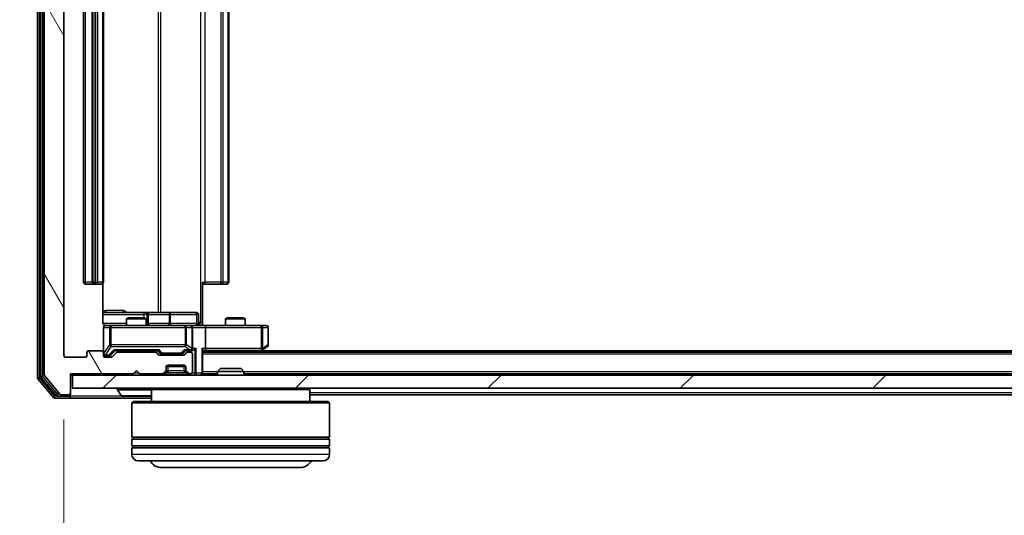
# Model space of a CAD drawing. Units: millimetres. Extents: x 0 to 7935, y 0 to 1826.
# Drawn here: x 1203 to 1352, y 150 to 225 of the extents above; entities that cross this region are included whole.
import ezdxf

# ---------------------------------------------------------------- set-up
doc = ezdxf.new("R2010")
doc.units = ezdxf.units.MM
doc.header["$LTSCALE"] = 0.666667
doc.layers.get('Defpoints').update_dxf_attribs({"lineweight": 25})
for name, color, linetype, lineweight in [('Dimension (ISO)', 7, 'Continuous', 18), ('Dimension (ISO) @ 1', 7, 'Continuous', 18), ('Visible (ISO)', 7, 'Continuous', 35), ('Visible Narrow (ISO)', 7, 'Continuous', 25)]:
    doc.layers.add(name, color=color, linetype=linetype, lineweight=lineweight)
doc.layers.add('Hatch (ISO)', color=1, linetype='Continuous', lineweight=18, true_color=0xff0000)
doc.styles.add('Note Text (TK)', font='MS PGothic.ttf')
doc.dimstyles.new('Default - Method 1b (TK)', dxfattribs={"dimscale": 0.666667, "dimtxt": 2.5, "dimasz": 2.5, "dimexe": 1, "dimexo": 1.5, "dimgap": 1, "dimtad": 1, "dimtoh": 1, "dimrnd": 1e-08, "dimdsep": 46, "dimtxsty": 'Note Text (TK)', "dimcen": 0.09, "dimdle": 5, "dimclrd": 100, "dimclre": 100, "dimclrt": 7, "dimadec": 1, "dimazin": 1, "dimtfac": 1, "dimtmove": 0, "dimatfit": 3, "dimfxl": 0, "dimtolj": 1, "dimlwd": -1, "dimlwe": -1, "dimarcsym": 0})

# ---------------------------------------------------------------- blocks, each defined once
blk = doc.blocks.new('*D28')
at = {"layer": 'Defpoints', "color": 0, "transparency": 16777216}
for p in [(1210.2, 297), (1101.7, 171.5), (1210.2, 171.5)]:
    blk.add_point(p, dxfattribs=at)
at = {"layer": 'Dimension (ISO)', "color": 100, "transparency": 16777216}
for p, q in [((1200.45, 297), (1095.2, 297)), ((1101.7, 280.75), (1101.7, 187.75)), ((1200.45, 171.5), (1095.2, 171.5))]:
    blk.add_line(p, q, dxfattribs=at)
for points in [[(1098.99, 280.75), (1104.41, 280.75), (1101.7, 297)], [(1098.99, 187.75), (1104.41, 187.75), (1101.7, 171.5)]]:
    blk.add_solid(points, dxfattribs=at)
at = {"layer": 'Dimension (ISO)', "color": 7, "transparency": 16777216, "insert": (1087.08, 210.06), "char_height": 16.25, "attachment_point": 4, "rotation": 90, "style": 'Note Text (TK)'}
blk.add_mtext('\\A1;125.5', dxfattribs=at)
blk = doc.blocks.new('*D29')
at = {"layer": 'Defpoints', "color": 0, "transparency": 16777216}
for p in [(1209.2, 174.5), (1561.2, 174.5), (1561.2, 96.5)]:
    blk.add_point(p, dxfattribs=at)
at = {"layer": 'Dimension (ISO)', "color": 100, "transparency": 16777216}
for p, q in [((1209.2, 164.75), (1209.2, 90)), ((1561.2, 164.75), (1561.2, 90)), ((1225.45, 96.5), (1544.95, 96.5))]:
    blk.add_line(p, q, dxfattribs=at)
for points in [[(1225.45, 99.21), (1225.45, 93.79), (1209.2, 96.5)], [(1544.95, 99.21), (1544.95, 93.79), (1561.2, 96.5)]]:
    blk.add_solid(points, dxfattribs=at)
at = {"layer": 'Dimension (ISO)', "color": 7, "transparency": 16777216, "insert": (1368.67, 111.13), "char_height": 16.25, "attachment_point": 4, "style": 'Note Text (TK)'}
blk.add_mtext('\\A1;352', dxfattribs=at)

msp = doc.modelspace()

# ---------------------------------------------------------------- hatches: boundary and pattern name
at = {"layer": 'Hatch (ISO)'}
h = msp.add_hatch(dxfattribs=at)
h.set_pattern_fill('ANSI31', color=256, scale=165.1, angle=75.0001754, style=0)
h.set_pattern_definition([(120.0002, (176.417, -52), (-17.87257, -10.3188), [])])
edge = h.paths.add_edge_path()
edge.add_line((1223.02696, 175.00021), (1217.37549, 175.00021))
edge.add_ellipse((1217.37549, 174.70021), major_axis=(-0.3, 0), ratio=1, start_angle=270, end_angle=315)
edge.add_line((1217.16336, 174.91234), (1216.53909, 174.28807))
edge.add_ellipse((1216.32696, 174.50021), major_axis=(-0.21213, -0.21213), ratio=1, start_angle=45, end_angle=90, ccw=False)
edge.add_line((1216.32696, 174.20021), (1215.50123, 174.20021))
edge.add_ellipse((1215.50123, 174.50021), major_axis=(-0.3, 0), ratio=1, start_angle=0, end_angle=90, ccw=False)
edge.add_line((1215.20123, 174.50021), (1215.20123, 174.90021))
edge.add_ellipse((1214.90123, 174.90021), major_axis=(0, 0.3), ratio=1, start_angle=270, end_angle=360)
edge.add_line((1214.90123, 175.20021), (1213.00123, 175.20021))
edge.add_ellipse((1213.00123, 174.90021), major_axis=(-0.3, 0), ratio=1, start_angle=270, end_angle=360)
edge.add_line((1212.70123, 174.90021), (1212.70123, 174.50021))
edge.add_ellipse((1212.40123, 174.50021), major_axis=(0, -0.3), ratio=1, start_angle=0, end_angle=90, ccw=False)
edge.add_line((1212.40123, 174.20021), (1209.50123, 174.20021))
edge.add_ellipse((1209.50123, 174.50021), major_axis=(-0.3, 0), ratio=1, start_angle=0, end_angle=90, ccw=False)
edge.add_line((1209.20123, 174.50021), (1209.20123, 294.00021))
edge.add_ellipse((1209.50123, 294.00021), major_axis=(0, 0.3), ratio=1, start_angle=0, end_angle=90, ccw=False)
edge.add_line((1209.50123, 294.30021), (1212.40123, 294.30021))
edge.add_ellipse((1212.40123, 294.00021), major_axis=(0.3, 0), ratio=1, start_angle=0, end_angle=90, ccw=False)
edge.add_line((1212.70123, 294.00021), (1212.70123, 293.60021))
edge.add_ellipse((1213.00123, 293.60021), major_axis=(0, -0.3), ratio=1, start_angle=270, end_angle=360)
edge.add_line((1213.00123, 293.30021), (1214.90123, 293.30021))
edge.add_ellipse((1214.90123, 293.60021), major_axis=(0.3, 0), ratio=1, start_angle=270, end_angle=360)
edge.add_line((1215.20123, 293.60021), (1215.20123, 294.00021))
edge.add_ellipse((1215.50123, 294.00021), major_axis=(0, 0.3), ratio=1, start_angle=0, end_angle=90, ccw=False)
edge.add_line((1215.50123, 294.30021), (1216.32696, 294.30021))
edge.add_ellipse((1216.32696, 294.00021), major_axis=(0.3, 0), ratio=1, start_angle=45, end_angle=90, ccw=False)
edge.add_line((1216.53909, 294.21234), (1217.16336, 293.58807))
edge.add_ellipse((1217.37549, 293.80021), major_axis=(0.21213, -0.21213), ratio=1, start_angle=270, end_angle=315)
edge.add_line((1217.37549, 293.50021), (1223.02696, 293.50021))
edge.add_ellipse((1223.02696, 293.80021), major_axis=(0.3, 0), ratio=1, start_angle=270, end_angle=315)
edge.add_line((1223.23909, 293.58807), (1223.56336, 293.91234))
edge.add_ellipse((1223.77549, 293.70021), major_axis=(0.21213, 0.21213), ratio=1, start_angle=45, end_angle=90, ccw=False)
edge.add_line((1223.77549, 294.00021), (1227.27696, 294.00021))
edge.add_ellipse((1227.27696, 293.70021), major_axis=(0.3, 0), ratio=1, start_angle=45, end_angle=90, ccw=False)
edge.add_line((1227.48909, 293.91234), (1227.81336, 293.58807))
edge.add_ellipse((1228.02549, 293.80021), major_axis=(0.21213, -0.21213), ratio=1, start_angle=270, end_angle=315)
edge.add_line((1228.02549, 293.50021), (1228.40123, 293.50021))
edge.add_ellipse((1228.40123, 293.80021), major_axis=(0.3, 0), ratio=1, start_angle=270, end_angle=360)
edge.add_line((1228.70123, 293.80021), (1228.70123, 296.50021))
edge.add_ellipse((1228.40123, 296.50021), major_axis=(0, 0.3), ratio=1, start_angle=270, end_angle=360)
edge.add_line((1228.40123, 296.80021), (1228.32549, 296.80021))
edge.add_ellipse((1228.32549, 296.50021), major_axis=(-0.3, 0), ratio=1, start_angle=270, end_angle=315)
edge.add_line((1228.11336, 296.71234), (1227.78909, 296.38807))
edge.add_ellipse((1228.00123, 296.17594), major_axis=(-0.21213, -0.21213), ratio=1, start_angle=270, end_angle=315)
edge.add_line((1227.70123, 296.17594), (1227.70123, 295.80021))
edge.add_ellipse((1227.40123, 295.80021), major_axis=(0, -0.3), ratio=1, start_angle=0, end_angle=90, ccw=False)
edge.add_line((1227.40123, 295.50021), (1225.00123, 295.50021))
edge.add_ellipse((1225.00123, 295.80021), major_axis=(-0.3, 0), ratio=1, start_angle=0, end_angle=90, ccw=False)
edge.add_line((1224.70123, 295.80021), (1224.70123, 296.17594))
edge.add_ellipse((1224.40123, 296.17594), major_axis=(0, 0.3), ratio=1, start_angle=270, end_angle=315)
edge.add_line((1224.61336, 296.38807), (1224.28909, 296.71234))
edge.add_ellipse((1224.07696, 296.50021), major_axis=(-0.21213, 0.21213), ratio=1, start_angle=270, end_angle=315)
edge.add_line((1224.07696, 296.80021), (1220.70123, 296.80021))
edge.add_line((1220.70123, 296.80021), (1220.20123, 296.30021))
edge.add_line((1220.20123, 296.30021), (1219.70123, 296.80021))
edge.add_line((1219.70123, 296.80021), (1210.20123, 296.80021))
edge.add_line((1210.20123, 296.80021), (1210.20123, 299.70021))
edge.add_ellipse((1209.90123, 299.70021), major_axis=(0, 0.3), ratio=1, start_angle=270, end_angle=360)
edge.add_line((1209.90123, 300.00021), (1208.84174, 300.00021))
edge.add_ellipse((1208.84174, 299.70021), major_axis=(-0.3, 0), ratio=1, start_angle=270, end_angle=320.1944289)
edge.add_line((1208.61127, 299.89226), (1206.27076, 297.08365))
edge.add_ellipse((1206.50123, 296.89159), major_axis=(-0.19206, -0.23047), ratio=1, start_angle=270, end_angle=309.8055711)
edge.add_line((1206.20123, 296.89159), (1206.20123, 171.60882))
edge.add_ellipse((1206.50123, 171.60882), major_axis=(0, -0.3), ratio=1, start_angle=270, end_angle=309.8055711)
edge.add_line((1206.27076, 171.41676), (1208.61127, 168.60815))
edge.add_ellipse((1208.84174, 168.80021), major_axis=(0.19206, -0.23047), ratio=1, start_angle=270, end_angle=320.1944289)
edge.add_line((1208.84174, 168.50021), (1209.90123, 168.50021))
edge.add_ellipse((1209.90123, 168.80021), major_axis=(0.3, 0), ratio=1, start_angle=270, end_angle=360)
edge.add_line((1210.20123, 168.80021), (1210.20123, 171.70021))
edge.add_line((1210.20123, 171.70021), (1219.70123, 171.70021))
edge.add_line((1219.70123, 171.70021), (1220.20123, 172.20021))
edge.add_line((1220.20123, 172.20021), (1220.70123, 171.70021))
edge.add_line((1220.70123, 171.70021), (1224.07696, 171.70021))
edge.add_ellipse((1224.07696, 172.00021), major_axis=(0.3, 0), ratio=1, start_angle=270, end_angle=315)
edge.add_line((1224.28909, 171.78807), (1224.61336, 172.11234))
edge.add_ellipse((1224.40123, 172.32447), major_axis=(0.21213, 0.21213), ratio=1, start_angle=270, end_angle=315)
edge.add_line((1224.70123, 172.32447), (1224.70123, 172.70021))
edge.add_ellipse((1225.00123, 172.70021), major_axis=(0, 0.3), ratio=1, start_angle=0, end_angle=90, ccw=False)
edge.add_line((1225.00123, 173.00021), (1227.40123, 173.00021))
edge.add_ellipse((1227.40123, 172.70021), major_axis=(0.3, 0), ratio=1, start_angle=0, end_angle=90, ccw=False)
edge.add_line((1227.70123, 172.70021), (1227.70123, 172.32447))
edge.add_ellipse((1228.00123, 172.32447), major_axis=(0, -0.3), ratio=1, start_angle=270, end_angle=315)
edge.add_line((1227.78909, 172.11234), (1228.11336, 171.78807))
edge.add_ellipse((1228.32549, 172.00021), major_axis=(0.21213, -0.21213), ratio=1, start_angle=270, end_angle=315)
edge.add_line((1228.32549, 171.70021), (1228.40123, 171.70021))
edge.add_ellipse((1228.40123, 172.00021), major_axis=(0.3, 0), ratio=1, start_angle=270, end_angle=360)
edge.add_line((1228.70123, 172.00021), (1228.70123, 174.70021))
edge.add_ellipse((1228.40123, 174.70021), major_axis=(0, 0.3), ratio=1, start_angle=270, end_angle=360)
edge.add_line((1228.40123, 175.00021), (1228.02549, 175.00021))
edge.add_ellipse((1228.02549, 174.70021), major_axis=(-0.3, 0), ratio=1, start_angle=270, end_angle=315)
edge.add_line((1227.81336, 174.91234), (1227.48909, 174.58807))
edge.add_ellipse((1227.27696, 174.80021), major_axis=(-0.21213, -0.21213), ratio=1, start_angle=45, end_angle=90, ccw=False)
edge.add_line((1227.27696, 174.50021), (1223.77549, 174.50021))
edge.add_ellipse((1223.77549, 174.80021), major_axis=(-0.3, 0), ratio=1, start_angle=45, end_angle=90, ccw=False)
edge.add_line((1223.56336, 174.58807), (1223.23909, 174.91234))
edge.add_ellipse((1223.02696, 174.70021), major_axis=(-0.21213, 0.21213), ratio=1, start_angle=270, end_angle=315)
h = msp.add_hatch(dxfattribs=at)
h.set_pattern_fill('ANSI31', color=256, scale=165.1, style=0)
h.set_pattern_definition([(45, (176.417, -52), (-14.59292, 14.59292), [])])
h.paths.add_polyline_path([(1210.50123, 171.50021), (1210.50123, 169.50021), (1559.90123, 169.50021), (1559.90123, 171.50021)])

# ---------------------------------------------------------------- linework, layer by layer
at = {"layer": 'Visible (ISO)'}
for p, q in [((1205.20123, 297.39159), (1205.20123, 171.10882)), ((1205.70123, 297.21057), (1205.70123, 171.28985)), ((1206.20123, 296.89159), (1206.20123, 171.60882)), ((1209.20123, 174.50021), (1209.20123, 294.00021)), ((1212.20123, 282.90021), (1212.20123, 185.60021)), ((1213.50123, 282.90021), (1213.50123, 185.60021)), ((1215.20123, 185.60021), (1215.20123, 282.90021)), ((1234.20123, 185.60021), (1234.20123, 282.90021)), ((1212.50123, 185.30021), (1213.80123, 185.30021)), ((1213.80123, 185.30021), (1213.99412, 185.30021)), ((1214.13554, 185.30021), (1213.99412, 185.30021)), ((1214.13554, 185.30021), (1214.84265, 185.30021)), ((1214.90123, 185.30021), (1214.84265, 185.30021)), ((1215.11141, 179.50021), (1215.11141, 185.38614)), ((1230.20123, 185.60021), (1230.20123, 179.50021)), ((1230.61544, 185.30021), (1230.20123, 185.30021)), ((1230.61544, 185.30021), (1232.99412, 185.30021)), ((1233.13554, 185.30021), (1232.99412, 185.30021)), ((1233.13554, 185.30021), (1233.84265, 185.30021)), ((1233.90123, 185.30021), (1233.84265, 185.30021)), ((1221.52418, 181.00021), (1215.11141, 181.00021)), ((1221.69575, 181.00021), (1221.52418, 181.00021)), ((1225.37027, 181.00021), (1221.69575, 181.00021)), ((1221.99575, 179.30021), (1221.99575, 180.70021)), ((1229.29992, 181.00021), (1225.37027, 181.00021)), ((1229.59992, 179.30021), (1229.59992, 180.70021)), ((1219.00795, 180.20021), (1218.70123, 180.04684)), ((1221.70123, 180.04684), (1218.70123, 180.04684)), ((1218.70123, 179.00021), (1218.70123, 180.04684)), ((1219.00795, 180.20021), (1221.3945, 180.20021)), ((1221.3945, 180.20021), (1221.70123, 180.04684)), ((1221.70123, 179.00021), (1221.70123, 180.04684)), ((1230.20123, 179.50021), (1230.20123, 179.00794)), ((1234.00795, 180.20021), (1233.70123, 180.04684)), ((1236.70123, 180.04684), (1233.70123, 180.04684)), ((1233.70123, 179.00021), (1233.70123, 180.04684)), ((1234.00795, 180.20021), (1236.3945, 180.20021)), ((1236.3945, 180.20021), (1236.70123, 180.04684)), ((1236.70123, 179.00021), (1236.70123, 180.04684)), ((1215.20123, 178.70021), (1215.20123, 174.90021)), ((1216.38664, 179.00021), (1215.50123, 179.00021)), ((1227.58301, 179.00021), (1216.38664, 179.00021)), ((1228.40123, 179.00021), (1227.58301, 179.00021)), ((1228.40123, 179.00021), (1230.57696, 179.00021)), ((1228.70123, 175.55021), (1228.70123, 178.70021)), ((1239.13783, 179.00021), (1230.57696, 179.00021)), ((1230.70123, 178.70021), (1230.70123, 175.55021)), ((1239.90123, 179.00021), (1239.13783, 179.00021)), ((1240.20123, 176.10021), (1240.20123, 178.70021)), ((1212.70123, 174.90021), (1212.70123, 174.50021)), ((1214.90123, 175.20021), (1213.00123, 175.20021)), ((1215.20123, 174.50021), (1215.20123, 174.90021)), ((1216.33911, 174.53809), (1217.05123, 175.25021)), ((1217.16336, 174.91234), (1216.53909, 174.28807)), ((1216.87513, 175.25021), (1223.52732, 175.25021)), ((1223.02696, 175.00021), (1217.37549, 175.00021)), ((1218.70123, 175.00021), (1218.70123, 175.25021)), ((1221.70123, 175.00021), (1221.70123, 175.25021)), ((1223.56336, 174.58807), (1223.23909, 174.91234)), ((1223.35123, 175.25021), (1223.76334, 174.83809)), ((1223.97552, 174.75021), (1224.11893, 174.75021)), ((1224.11893, 174.75021), (1226.93352, 174.75021)), ((1226.93352, 174.75021), (1227.07693, 174.75021)), ((1227.70123, 175.25021), (1227.28911, 174.83809)), ((1227.81336, 174.91234), (1227.48909, 174.58807)), ((1227.52513, 175.25021), (1228.40123, 175.25021)), ((1228.40123, 175.00021), (1228.02549, 175.00021)), ((1228.40123, 175.25021), (1228.77696, 175.25021)), ((1228.70123, 172.00021), (1228.70123, 174.70021)), ((1230.20123, 171.80021), (1230.20123, 175.33807)), ((1230.20123, 175.25021), (1230.57696, 175.25021)), ((1540.20123, 175.00021), (1230.20123, 175.00021)), ((1230.57696, 175.25021), (1239.16789, 175.25021)), ((1238.93456, 175.00021), (1239.34789, 175.31021)), ((1239.13783, 175.55021), (1239.29344, 175.3946)), ((1531.20123, 175.20021), (1239.20123, 175.20021)), ((1239.34789, 175.31021), (1240.08123, 175.86021)), ((1212.40123, 174.20021), (1209.50123, 174.20021)), ((1215.50123, 174.45021), (1215.99043, 174.45021)), ((1216.32696, 174.20021), (1215.50123, 174.20021)), ((1215.99043, 174.45021), (1216.12693, 174.45021)), ((1227.27696, 174.50021), (1223.77549, 174.50021)), ((1210.20123, 168.80021), (1210.20123, 171.70021)), ((1210.20123, 171.70021), (1219.70123, 171.70021)), ((1219.70123, 171.70021), (1220.20123, 172.20021)), ((1220.20123, 172.20021), (1220.70123, 171.70021)), ((1220.70123, 171.70021), (1224.07696, 171.70021)), ((1224.28909, 171.78807), (1224.61336, 172.11234)), ((1224.28909, 171.58807), (1224.61336, 171.91234)), ((1224.61336, 171.91234), (1224.6338, 171.93278)), ((1224.70123, 172.32447), (1224.70123, 172.70021)), ((1224.70123, 172.12447), (1224.70123, 172.32447)), ((1227.68407, 172.80021), (1224.71838, 172.80021)), ((1225.00123, 173.00021), (1227.40123, 173.00021)), ((1227.70123, 172.70021), (1227.70123, 172.32447)), ((1227.70123, 172.32447), (1227.70123, 172.12447)), ((1227.76865, 171.93278), (1227.78909, 171.91234)), ((1227.78909, 172.11234), (1228.11336, 171.78807)), ((1227.78909, 171.91234), (1228.11336, 171.58807)), ((1228.32549, 171.70021), (1228.40123, 171.70021)), ((1230.20123, 171.80021), (1230.20123, 171.70021)), ((1232.50123, 171.70021), (1230.20123, 171.70021)), ((1230.20123, 171.50021), (1230.20123, 171.70021)), ((1232.93064, 172.50021), (1232.50123, 172.07069)), ((1236.50123, 172.07069), (1232.50123, 172.07069)), ((1232.50123, 171.50021), (1232.50123, 172.07069)), ((1232.93064, 172.50021), (1236.07181, 172.50021)), ((1236.07181, 172.50021), (1236.50123, 172.07069)), ((1236.50123, 171.50021), (1236.50123, 172.07069)), ((1533.90123, 171.70021), (1236.50123, 171.70021)), ((1205.27076, 170.91676), (1207.61127, 168.10815)), ((1205.77076, 171.09779), (1208.01213, 168.40815)), ((1206.27076, 171.41676), (1208.61127, 168.60815)), ((1210.20123, 171.50021), (1210.50123, 171.50021)), ((1210.50123, 171.50021), (1210.50123, 169.50021)), ((1559.90123, 171.50021), (1210.50123, 171.50021)), ((1210.20123, 168.60021), (1210.20123, 168.80021)), ((1210.50123, 169.50021), (1559.90123, 169.50021)), ((1217.30123, 169.40021), (1217.30123, 169.35949)), ((1217.89207, 168.39121), (1217.33354, 169.2505)), ((1222.70123, 169.50021), (1222.50123, 169.30021)), ((1246.50123, 169.30021), (1222.50123, 169.30021)), ((1222.50123, 169.30021), (1222.50123, 167.50021)), ((1246.30123, 169.50021), (1246.50123, 169.30021)), ((1246.50123, 169.30021), (1246.50123, 167.50021)), ((1207.84174, 168.00021), (1209.90123, 168.00021)), ((1208.24259, 168.30021), (1209.90123, 168.30021)), ((1208.84174, 168.50021), (1209.90123, 168.50021)), ((1209.90123, 168.00021), (1222.50123, 168.00021)), ((1210.20123, 168.60021), (1210.20123, 168.30021)), ((1218.05976, 168.30021), (1222.34269, 168.30021)), ((1219.70123, 167.50021), (1219.50123, 167.30021)), ((1249.50123, 167.30021), (1219.50123, 167.30021)), ((1219.50123, 167.30021), (1219.50123, 162.10021)), ((1219.70123, 167.50021), (1249.30123, 167.50021)), ((1523.90123, 168.50021), (1246.50123, 168.50021)), ((1249.30123, 167.50021), (1249.50123, 167.30021)), ((1249.50123, 167.30021), (1249.50123, 162.10021)), ((1249.50123, 162.10021), (1219.50123, 162.10021)), ((1219.50123, 161.80021), (1249.50123, 161.80021)), ((1219.50123, 161.80021), (1219.50123, 160.80021)), ((1219.70123, 161.80021), (1219.70123, 162.10021)), ((1249.30123, 161.80021), (1249.30123, 162.10021)), ((1249.50123, 161.80021), (1249.50123, 160.80021)), ((1249.50123, 160.80021), (1219.50123, 160.80021)), ((1219.50123, 160.50021), (1249.50123, 160.50021)), ((1219.50123, 160.50021), (1219.50123, 159.50021)), ((1219.70123, 160.50021), (1219.70123, 160.80021)), ((1249.30123, 160.50021), (1249.30123, 160.80021)), ((1249.50123, 160.50021), (1249.50123, 159.50021)), ((1248.50123, 158.50021), (1220.50123, 158.50021)), ((1224.00123, 157.50021), (1245.00123, 157.50021))]:
    msp.add_line(p, q, dxfattribs=at)
for centre, radius, start, end in [((1212.50123, 185.60021), 0.3, 180, 270), ((1213.80123, 185.60021), 0.3, 180, 270), ((1214.90123, 185.60021), 0.3, 270, 0), ((1233.90123, 185.60021), 0.3, 270, 0), ((1221.69575, 180.70021), 0.3, 0, 90), ((1229.29992, 180.70021), 0.3, 0, 90), ((1222.29575, 179.30021), 0.3, 180, 270), ((1229.89992, 179.30021), 0.3, 180, 270), ((1215.50123, 178.70021), 0.3, 90, 180), ((1215.70123, 179.50021), 0.5, 255.5244841, 270), ((1228.40123, 178.70021), 0.3, 0, 90), ((1239.90123, 178.70021), 0.3, 0, 90), ((1213.00123, 174.90021), 0.3, 90, 180), ((1214.90123, 174.90021), 0.3, 0, 90), ((1215.50123, 174.75021), 0.3, 180, 270), ((1217.37549, 174.70021), 0.3, 90, 135), ((1223.02696, 174.70021), 0.3, 45, 90), ((1228.02549, 174.70021), 0.3, 90, 135), ((1228.40123, 175.55021), 0.3, 270, 293.4379847), ((1228.40123, 174.70021), 0.3, 0, 90), ((1228.40123, 175.55021), 0.3, 328.7555453, 0), ((1239.16789, 175.55021), 0.3, 270, 293.4379842), ((1239.16789, 175.55021), 0.3, 293.4379842, 306.8698976), ((1239.90123, 176.10021), 0.3, 306.8698976, 0), ((1209.50123, 174.50021), 0.3, 180, 270), ((1212.40123, 174.50021), 0.3, 270, 0), ((1215.50123, 174.50021), 0.3, 180, 270), ((1216.32696, 174.50021), 0.3, 270, 315), ((1223.77549, 174.80021), 0.3, 225, 270), ((1227.27696, 174.80021), 0.3, 270, 315), ((1224.07696, 172.00021), 0.3, 270, 315), ((1224.40123, 172.32447), 0.3, 315, 0), ((1224.40123, 172.12447), 0.3, 315, 0), ((1225.00123, 172.70021), 0.3, 90, 180), ((1227.40123, 172.70021), 0.3, 0, 90), ((1228.00123, 172.32447), 0.3, 180, 225), ((1228.00123, 172.12447), 0.3, 180, 225), ((1228.32549, 172.00021), 0.3, 225, 270), ((1228.40123, 172.00021), 0.3, 270, 0), ((1229.90123, 171.80021), 0.3, 270, 0), ((1205.50123, 171.10882), 0.3, 180, 219.8055711), ((1206.00123, 171.28985), 0.3, 180, 219.8055711), ((1206.50123, 171.60882), 0.3, 180, 219.8055711), ((1224.07696, 171.80021), 0.3, 270, 315), ((1228.32549, 171.80021), 0.3, 225, 270), ((1209.90123, 168.80021), 0.3, 270, 0), ((1217.40123, 169.40021), 0.1, 90, 180), ((1217.50123, 169.35949), 0.2, 180, 213.0238676), ((1207.84174, 168.30021), 0.3, 219.8055711, 270), ((1208.24259, 168.60021), 0.3, 219.8055711, 270), ((1208.84174, 168.80021), 0.3, 219.8055711, 270), ((1209.90123, 168.60021), 0.3, 270, 0), ((1209.90123, 168.30021), 0.3, 270, 0), ((1218.05976, 168.50021), 0.2, 213.0238676, 270), ((1222.34269, 168.50021), 0.2, 270, 322.4372398), ((1220.50123, 159.50021), 1, 180, 270), ((1224.00123, 159.50021), 2, 210, 270), ((1245.00123, 159.50021), 2, 270, 330), ((1248.50123, 159.50021), 1, 270, 0)]:
    msp.add_arc(centre, radius, start, end, dxfattribs=at)
for centre, major_axis, ratio, start_param, end_param in [((1230.57696, 178.70021), (0, 0.3), 0.414213562, 4.71238898, 6.283185307), ((1216.772, 175.55021), (-0.12456, 0.29583), 0.400410446, 2.331066929, 2.974568038), ((1223.63045, 175.55021), (0.12456, 0.29583), 0.400410446, 3.308617269, 3.952118378), ((1223.97552, 175.05021), (-0.30004, 0), 0.999850756, 0.785323536, 1.570796327), ((1227.07693, 175.05021), (0.30004, 0), 0.999850756, 4.71238898, 5.497861771), ((1227.422, 175.55021), (-0.12456, 0.29583), 0.400410446, 2.331066929, 2.974568038), ((1228.369, 175.55021), (0.64874, -0.20444), 0.33843751, 4.818639154, 5.053070272), ((1228.40123, 175.52766), (0.25155, -0.48303), 0.33843751, 1.121615625, 1.396342459), ((1228.77696, 175.55021), (0.42426, 0), 0.707106781, 4.71238898, 5.497787144), ((1229.07696, 175.55021), (-0.27716, -0.27716), 0.414213562, 1.178097245, 1.963495408), ((1229.90123, 175.55021), (-0.27716, 0.27716), 0.414213562, 3.534291735, 4.319689899), ((1230.57696, 175.55021), (0, 0.3), 0.414213562, 3.141592654, 4.71238898), ((1239.13783, 175.52766), (-0.24115, -0.48229), 0.37002441, 1.47901306, 1.753739894), ((1216.12693, 174.75021), (0.30004, 0), 0.999850756, 4.71238898, 5.497861771)]:
    msp.add_ellipse(centre, major_axis=major_axis, ratio=ratio, start_param=start_param, end_param=end_param, dxfattribs=at)
for points, knots in [([(1215.11141, 179.50021), (1215.11141, 179.43996), (1215.12659, 179.36927), (1215.17606, 179.25623), (1215.22003, 179.19452), (1215.3129, 179.10587), (1215.37888, 179.06374), (1215.45284, 179.03416), (1215.46701, 179.02926), (1215.48167, 179.02484)], [0.1514440253, 0.1514440253, 0.1514440253, 0.1514440253, 0.16951832421, 0.16951832421, 0.18846211876, 0.18846211876, 0.20803374333, 0.20803374333, 0.21235728376, 0.21235728376, 0.21235728376, 0.21235728376]), ([(1215.20123, 178.70021), (1215.20123, 178.70021), (1215.20122, 178.71508), (1215.20122, 178.72403), (1215.20122, 178.72549), (1215.20122, 178.72629), (1215.20122, 178.72639), (1215.20122, 178.72654), (1215.20122, 178.72645), (1215.20122, 178.7269), (1215.20122, 178.72694), (1215.20123, 178.72742), (1215.20123, 178.72752), (1215.20123, 178.72778), (1215.20123, 178.72796), (1215.20123, 178.72837), (1215.20123, 178.72861), (1215.20124, 178.72989), (1215.20126, 178.73106), (1215.20146, 178.74097), (1215.20206, 178.74982), (1215.20478, 178.77366), (1215.2077, 178.78865), (1215.22013, 178.8339), (1215.23354, 178.86352), (1215.26882, 178.91758), (1215.29147, 178.94254), (1215.34229, 178.98194), (1215.37076, 178.99721), (1215.4301, 179.01817), (1215.46171, 179.02418), (1215.52096, 179.02612), (1215.54924, 179.02314), (1215.57618, 179.01606)], [0, 0, 0, 0, 0.0528238464, 0.0528238464, 0.069062235, 0.069062235, 0.0721066912, 0.0721066912, 0.0743900786, 0.0743900786, 0.0748192613, 0.0748192613, 0.0749020819, 0.0749020819, 0.0749856442, 0.0749856442, 0.0750692414, 0.0750692414, 0.0754082948, 0.0754082948, 0.078055389, 0.078055389, 0.0826085066, 0.0826085066, 0.0921350128, 0.0921350128, 0.1019761319, 0.1019761319, 0.1114260837, 0.1114260837, 0.120856663, 0.120856663, 0.1292132044, 0.1292132044, 0.1292132044, 0.1292132044]), ([(1230.20123, 179.012), (1230.39447, 179.02199), (1230.58821, 179.02836), (1230.97575, 179.01734), (1231.16958, 179.00021), (1231.36377, 179.00021)], [0, 0, 0, 0, 0.0580507328, 0.0580507328, 0.1163089707, 0.1163089707, 0.1163089707, 0.1163089707]), ([(1228.52055, 175.27496), (1228.5268, 175.27772), (1228.53289, 175.28056), (1228.56539, 175.29732), (1228.59454, 175.31881), (1228.63069, 175.35577), (1228.64586, 175.37547), (1228.65771, 175.3946)], [0.25088675748, 0.25088675748, 0.25088675748, 0.25088675748, 0.25287796936, 0.25287796936, 0.26195841823, 0.26195841823, 0.26838803202, 0.26838803202, 0.26838803202, 0.26838803202]), ([(1239.28722, 175.27496), (1239.28817, 175.27737), (1239.28908, 175.27993), (1239.29433, 175.29715), (1239.29686, 175.31652), (1239.29727, 175.35373), (1239.29595, 175.3746), (1239.29344, 175.3946)], [0.38103121919, 0.38103121919, 0.38103121919, 0.38103121919, 0.38274190298, 0.38274190298, 0.39176165425, 0.39176165425, 0.39855363814, 0.39855363814, 0.39855363814, 0.39855363814]), ([(1219.81187, 168.30022), (1219.81172, 168.30021), (1219.81158, 168.30021), (1219.81121, 168.30021), (1219.811, 168.30021), (1219.81078, 168.30021)], [-0.0002305990761, -0.0002305990761, -0.0002305990761, -0.0002305990761, 0, 0, 0.0003383294466, 0.0003383294466, 0.0003383294466, 0.0003383294466]), ([(1219.81187, 168.30021), (1219.81194, 168.30021), (1219.81201, 168.30021), (1219.81238, 168.30022), (1219.81269, 168.30022), (1219.81299, 168.30023)], [-0.0000542496569, -0.0000542496569, -0.0000542496569, -0.0000542496569, 0, 0, 0.0002415179139, 0.0002415179139, 0.0002415179139, 0.0002415179139]), ([(1222.21876, 168.30022), (1222.21946, 168.30021), (1222.22016, 168.30021), (1222.22189, 168.30021), (1222.22292, 168.30021), (1222.22395, 168.30021)], [-0.0002305990761, -0.0002305990761, -0.0002305990761, -0.0002305990761, 0, 0, 0.0003383294466, 0.0003383294466, 0.0003383294466, 0.0003383294466]), ([(1222.22395, 168.30021), (1222.22301, 168.30021), (1222.22208, 168.30021), (1222.22048, 168.30022), (1222.21981, 168.30022), (1222.21914, 168.30023)], [-0.0003383294466, -0.0003383294466, -0.0003383294466, -0.0003383294466, 0, 0, 0.000241517914, 0.000241517914, 0.000241517914, 0.000241517914])]:
    msp.add_open_spline(points, degree=3, knots=knots, dxfattribs=at)
at = {"layer": 'Visible Narrow (ISO)'}
for p, q in [((1205.50123, 171.10882), (1205.50123, 297.39159)), ((1206.00123, 171.28985), (1206.00123, 297.21057)), ((1229.90833, 289.00021), (1229.90833, 179.50021)), ((1223.52603, 287.50021), (1223.52603, 181.00021)), ((1223.93035, 181.00021), (1223.93035, 287.50021)), ((1212.50123, 185.60021), (1212.50123, 282.90021)), ((1213.80123, 185.60021), (1213.80123, 282.90021)), ((1213.99412, 282.90021), (1213.99412, 185.60021)), ((1214.34767, 185.60021), (1214.34767, 282.90021)), ((1215.05478, 282.90021), (1215.05478, 185.60021)), ((1230.61544, 185.60021), (1230.61544, 282.90021)), ((1232.99412, 282.90021), (1232.99412, 185.60021)), ((1233.34767, 185.60021), (1233.34767, 282.90021)), ((1234.05478, 282.90021), (1234.05478, 185.60021)), ((1212.20123, 185.60021), (1212.50123, 185.60021)), ((1213.50123, 185.60021), (1212.50123, 185.60021)), ((1212.50123, 185.30021), (1212.50123, 185.60021)), ((1213.50123, 185.60021), (1213.80123, 185.60021)), ((1213.80123, 185.30021), (1213.80123, 185.60021)), ((1213.99412, 185.60021), (1213.80123, 185.60021)), ((1213.99412, 185.30021), (1213.99412, 185.60021)), ((1213.99412, 185.60021), (1214.34767, 185.60021)), ((1215.05478, 185.60021), (1214.34767, 185.60021)), ((1215.05478, 185.60021), (1215.20123, 185.60021)), ((1230.20123, 185.60021), (1230.61544, 185.60021)), ((1230.61544, 185.30021), (1230.61544, 185.60021)), ((1232.99412, 185.60021), (1230.61544, 185.60021)), ((1232.99412, 185.30021), (1232.99412, 185.60021)), ((1232.99412, 185.60021), (1233.34767, 185.60021)), ((1234.05478, 185.60021), (1233.34767, 185.60021)), ((1234.05478, 185.60021), (1234.20123, 185.60021)), ((1215.11141, 180.70021), (1221.31205, 180.70021)), ((1218.18637, 181.30021), (1215.55629, 181.30021)), ((1221.8239, 180.70021), (1221.31205, 180.70021)), ((1221.31205, 180.70021), (1221.31205, 180.20021)), ((1221.8239, 179.30021), (1221.8239, 180.70021)), ((1221.8239, 180.70021), (1221.99547, 180.70021)), ((1221.99575, 180.70021), (1221.99547, 180.70021)), ((1221.99547, 180.70021), (1221.99547, 179.30021)), ((1221.99575, 180.70021), (1225.15814, 180.70021)), ((1225.38336, 180.70021), (1225.15814, 180.70021)), ((1225.15814, 180.70021), (1225.15814, 179.30021)), ((1225.38336, 180.70021), (1229.313, 180.70021)), ((1225.38336, 179.30021), (1225.38336, 180.70021)), ((1229.59992, 180.70021), (1229.313, 180.70021)), ((1229.313, 180.70021), (1229.313, 179.30021)), ((1218.70123, 179.30021), (1215.15708, 179.30021)), ((1221.70123, 179.30021), (1221.8239, 179.30021)), ((1221.99547, 179.30021), (1221.8239, 179.30021)), ((1221.99547, 179.30021), (1221.99575, 179.30021)), ((1225.15814, 179.30021), (1221.99575, 179.30021)), ((1225.15814, 179.30021), (1225.38336, 179.30021)), ((1229.313, 179.30021), (1225.38336, 179.30021)), ((1229.313, 179.30021), (1229.59992, 179.30021)), ((1229.90833, 179.50021), (1229.59992, 179.50021)), ((1229.90833, 179.50021), (1230.20123, 179.50021)), ((1215.2329, 178.70021), (1215.20123, 178.70021)), ((1215.2329, 174.77209), (1215.2329, 178.70021)), ((1215.2329, 178.70021), (1216.11831, 178.70021)), ((1216.38664, 178.70021), (1216.11831, 178.70021)), ((1216.11831, 178.70021), (1216.11831, 176.10021)), ((1216.38664, 179.00021), (1216.38664, 178.70021)), ((1216.38664, 176.10021), (1216.38664, 178.70021)), ((1216.38664, 178.70021), (1227.58301, 178.70021)), ((1227.58301, 178.70021), (1227.58301, 179.00021)), ((1227.78766, 178.70021), (1227.58301, 178.70021)), ((1227.58301, 178.70021), (1227.58301, 176.10021)), ((1227.78766, 176.10021), (1227.78766, 178.70021)), ((1227.78766, 178.70021), (1228.60588, 178.70021)), ((1228.70123, 178.70021), (1228.60588, 178.70021)), ((1228.60588, 178.70021), (1228.60588, 175.52766)), ((1228.70123, 178.70021), (1230.70123, 178.70021)), ((1230.70123, 178.70021), (1239.13783, 178.70021)), ((1239.13783, 178.70021), (1239.13783, 179.00021)), ((1239.13783, 178.70021), (1239.13783, 175.55021)), ((1239.35718, 178.70021), (1239.13783, 178.70021)), ((1239.35718, 175.52766), (1239.35718, 178.70021)), ((1239.35718, 178.70021), (1240.12058, 178.70021)), ((1240.20123, 178.70021), (1240.12058, 178.70021)), ((1240.12058, 178.70021), (1240.12058, 176.10021)), ((1215.20123, 174.77209), (1215.2329, 174.77209)), ((1216.11831, 176.10021), (1215.2329, 174.77209)), ((1215.50123, 174.53209), (1216.38664, 175.86021)), ((1216.772, 175.31021), (1215.99043, 174.51021)), ((1216.11831, 176.10021), (1216.38664, 176.10021)), ((1216.20254, 174.53809), (1216.89825, 175.25021)), ((1216.38664, 176.10021), (1216.38664, 175.86021)), ((1227.58301, 176.10021), (1216.38664, 176.10021)), ((1216.38664, 175.86021), (1227.58301, 175.86021)), ((1223.63045, 175.31021), (1216.772, 175.31021)), ((1223.5042, 175.25021), (1223.90682, 174.83809)), ((1224.11893, 174.81021), (1223.63045, 175.31021)), ((1223.90682, 174.83809), (1223.76334, 174.83809)), ((1224.11893, 174.81021), (1224.11893, 174.75021)), ((1226.93352, 174.81021), (1224.11893, 174.81021)), ((1227.422, 175.31021), (1226.93352, 174.81021)), ((1226.93352, 174.75021), (1226.93352, 174.81021)), ((1227.14563, 174.83809), (1227.54825, 175.25021)), ((1227.28911, 174.83809), (1227.14563, 174.83809)), ((1228.369, 175.31021), (1227.422, 175.31021)), ((1227.58301, 175.86021), (1227.58301, 176.10021)), ((1227.58301, 176.10021), (1227.78766, 176.10021)), ((1227.58301, 175.86021), (1228.369, 175.31021)), ((1228.60588, 175.52766), (1227.78766, 176.10021)), ((1229.28909, 175.55021), (1228.70123, 175.55021)), ((1229.07696, 175.33807), (1229.07696, 171.80021)), ((1229.28909, 171.80021), (1229.28909, 175.55021)), ((1230.11336, 175.55021), (1230.11336, 171.80021)), ((1230.70123, 175.55021), (1230.11336, 175.55021)), ((1540.20123, 174.70021), (1230.20123, 174.70021)), ((1239.13783, 175.55021), (1230.70123, 175.55021)), ((1239.05438, 175.25021), (1238.72105, 175.00021)), ((1240.12058, 176.10021), (1239.35718, 175.52766)), ((1240.20123, 176.10021), (1240.12058, 176.10021)), ((1215.50123, 174.51021), (1215.50123, 174.53209)), ((1215.50123, 174.51021), (1215.50123, 174.45021)), ((1215.99043, 174.51021), (1215.50123, 174.51021)), ((1215.99043, 174.45021), (1215.99043, 174.51021)), ((1216.33911, 174.53809), (1216.20254, 174.53809)), ((1220.60123, 171.80021), (1219.80123, 171.80021)), ((1224.07696, 171.70021), (1224.07696, 171.50021)), ((1224.16404, 171.71312), (1224.28909, 171.58807)), ((1224.50123, 171.58807), (1224.84593, 171.93278)), ((1224.61336, 171.91234), (1224.51336, 172.01234)), ((1224.62483, 172.12447), (1224.70123, 172.12447)), ((1224.71145, 172.14491), (1224.70123, 172.12447)), ((1225.00123, 172.12447), (1225.00123, 172.80021)), ((1227.40123, 172.12447), (1225.00123, 172.12447)), ((1225.00123, 172.12447), (1225.00123, 171.91234)), ((1225.00123, 171.91234), (1227.40123, 171.91234)), ((1227.40123, 172.80021), (1227.40123, 172.12447)), ((1227.40123, 172.12447), (1227.40123, 171.91234)), ((1227.90123, 171.58807), (1227.55652, 171.93278)), ((1227.70123, 172.12447), (1227.691, 172.14491)), ((1227.70123, 172.12447), (1227.77762, 172.12447)), ((1227.88909, 172.01234), (1227.78909, 171.91234)), ((1228.11336, 171.58807), (1228.23841, 171.71312)), ((1228.32549, 171.50021), (1228.32549, 171.70021)), ((1229.07696, 171.80021), (1228.62483, 171.80021)), ((1229.07696, 171.80021), (1229.07696, 171.50021)), ((1229.07696, 171.80021), (1229.28909, 171.80021)), ((1230.11336, 171.80021), (1229.28909, 171.80021)), ((1230.11336, 171.80021), (1230.20123, 171.80021)), ((1232.50123, 172.00021), (1230.20123, 172.00021)), ((1533.90123, 172.00021), (1236.50123, 172.00021)), ((1205.50123, 171.10882), (1205.20123, 171.10882)), ((1205.27076, 170.91676), (1205.50123, 171.10882)), ((1207.84174, 168.30021), (1205.50123, 171.10882)), ((1206.00123, 171.28985), (1205.70123, 171.28985)), ((1205.77076, 171.09779), (1206.00123, 171.28985)), ((1208.24259, 168.60021), (1206.00123, 171.28985)), ((1227.90123, 171.58807), (1224.50123, 171.58807)), ((1224.50123, 171.50021), (1224.50123, 171.58807)), ((1227.90123, 171.50021), (1227.90123, 171.58807)), ((1222.60123, 169.40021), (1217.30123, 169.40021)), ((1217.30123, 169.35949), (1222.56051, 169.35949)), ((1217.33354, 169.2505), (1222.50123, 169.2505)), ((1523.90123, 168.80021), (1246.50123, 168.80021)), ((1207.84174, 168.30021), (1207.61127, 168.10815)), ((1208.24259, 168.30021), (1207.84174, 168.30021)), ((1207.84174, 168.00021), (1207.84174, 168.30021)), ((1208.24259, 168.60021), (1208.01213, 168.40815)), ((1208.61813, 168.60021), (1208.24259, 168.60021)), ((1208.24259, 168.30021), (1208.24259, 168.60021)), ((1209.90123, 168.30021), (1209.90123, 168.50021)), ((1210.12483, 168.60021), (1210.20123, 168.60021)), ((1218.05976, 168.30021), (1210.20123, 168.30021)), ((1217.89207, 168.39121), (1222.50123, 168.39121)), ((1222.50123, 168.30021), (1222.34269, 168.30021)), ((1219.50123, 159.50021), (1249.50123, 159.50021))]:
    msp.add_line(p, q, dxfattribs=at)
for centre, radius, start, end in [((1224.11893, 175.05021), 0.29998, 225, 270.0042765), ((1225.00123, 172.51234), 0.6, 255, 270), ((1227.40123, 172.51234), 0.6, 270, 285)]:
    msp.add_arc(centre, radius, start, end, dxfattribs=at)
for centre, major_axis, ratio, start_param, end_param in [((1214.13554, 185.60021), (0, -0.3), 0.707106781, 0, 1.570796327), ((1214.84265, 185.60021), (0, -0.3), 0.707106781, 0, 1.570796327), ((1233.13554, 185.60021), (0, -0.3), 0.707106781, 0, 1.570796327), ((1233.84265, 185.60021), (0, -0.3), 0.707106781, 0, 1.570796327), ((1215.73165, 181.30021), (0, -0.3), 0.584541674, 4.71238898, 6.283185307), ((1218.31391, 181.30021), (0, -0.3), 0.425142657, 4.71238898, 6.283185307), ((1221.52418, 180.70021), (0, 0.3), 0.707106781, 0, 1.570796327), ((1221.52418, 180.70021), (0, 0.3), 0.999048222, 4.71238898, 6.283185307), ((1221.69575, 180.70021), (0, 0.3), 0.999048222, 4.71238898, 6.283185307), ((1225.37027, 180.70021), (0, 0.3), 0.707106781, 0, 1.570796327), ((1225.37027, 180.70021), (0, 0.3), 0.043619387, 4.71238898, 6.283185307), ((1229.29992, 180.70021), (0, 0.3), 0.043619387, 4.71238898, 6.283185307), ((1222.12361, 179.30021), (0, -0.3), 0.999048222, 4.71238898, 6.283185307), ((1222.29518, 179.30021), (0, -0.3), 0.999048222, 4.71238898, 6.283185307), ((1224.94601, 179.30021), (0, -0.3), 0.707106781, 0, 1.570796327), ((1225.39644, 179.30021), (0, -0.3), 0.043619387, 4.71238898, 6.283185307), ((1229.32609, 179.30021), (0, -0.3), 0.043619387, 4.71238898, 6.283185307), ((1229.55478, 179.50021), (0, 0.5), 0.707106781, 3.632088817, 4.71238898), ((1215.50123, 178.70021), (0, 0.3), 0.894427191, 0, 1.570796327), ((1216.38664, 178.70021), (0, 0.3), 0.894427191, 0, 1.570796327), ((1227.58301, 178.70021), (0, 0.3), 0.682187982, 4.71238898, 6.283185307), ((1228.40123, 178.70021), (0, 0.3), 0.682187982, 4.71238898, 6.283185307), ((1239.13783, 178.70021), (0, 0.3), 0.73117683, 4.71238898, 6.283185307), ((1239.90123, 178.70021), (0, 0.3), 0.73117683, 4.71238898, 6.283185307), ((1215.50123, 174.77209), (-0.3, 0), 0.8, 0, 1.570796327), ((1215.50123, 174.75021), (-0.3, 0), 0.8, 0, 1.570796327), ((1215.50123, 174.77209), (-0.24962, 0.16641), 0.742781353, 0.731447381, 2.030586584), ((1216.38664, 176.10021), (0.24962, -0.16641), 0.742781353, 3.873040035, 5.172179238), ((1224.11893, 175.05021), (-0.21459, -0.20965), 0.690167375, 0.016883279, 0.97755034), ((1226.93352, 175.05021), (0, -0.3), 0.999850756, 0, 0.785472791), ((1226.93352, 175.05021), (0.21459, -0.20965), 0.690167375, 5.305634967, 6.266302028), ((1227.58301, 176.10021), (0.172, 0.2458), 0.607313377, 3.99759411, 5.11423213), ((1239.90123, 176.10021), (0.18, -0.24), 0.650925377, 0, 1.11663802), ((1215.99043, 174.75021), (0.21459, -0.20965), 0.690167375, 5.305634967, 6.266302028), ((1215.99043, 174.75021), (0, -0.3), 0.999850756, 0, 0.785472791), ((1224.42167, 172.14491), (0.21213, -0.21213), 0.935113127, 0, 0.818916913), ((1225.00123, 171.87594), (0.36885, -0.05425), 0.100172991, 2.020046384, 3.067243935), ((1225.00123, 171.87594), (-0.27513, 0.28896), 0.413861864, 5.384207694, 6.431405245), ((1224.84593, 172.14491), (0.07765, 0.28978), 0.250562807, 3.960509566, 4.779426479), ((1225.00123, 172.72447), (0, -0.6), 0.5, 6.021385919, 6.283185307), ((1227.40123, 172.72447), (0, -0.6), 0.5, 0, 0.261799388), ((1227.40123, 171.87594), (0.27513, 0.28896), 0.413861864, 6.13496537, 7.182162921), ((1227.55652, 172.14491), (-0.07765, 0.28978), 0.250562807, 1.503758829, 2.322675741), ((1227.40123, 171.87594), (0.36885, 0.05425), 0.100172991, 0.074348718, 1.121546269), ((1227.98078, 172.14491), (-0.21213, -0.21213), 0.935113127, 5.464268395, 6.283185307), ((1229.07696, 171.80021), (0, -0.3), 0.707106781, 0, 1.570796327), ((1229.90123, 171.80021), (0, -0.3), 0.707106781, 0, 1.570796327), ((1224.92549, 171.80021), (-0.64756, -0.23445), 0.109552401, 6.053417044, 7.100614595), ((1227.47696, 171.80021), (0.64756, -0.23445), 0.109552401, 5.465756019, 6.51295357)]:
    msp.add_ellipse(centre, major_axis=major_axis, ratio=ratio, start_param=start_param, end_param=end_param, dxfattribs=at)
for points, knots in [([(1215.55629, 181.30021), (1215.42579, 181.30021), (1215.25407, 181.21459), (1215.14954, 181.04609), (1215.12809, 181.00021)], [-0.09474831971, -0.09474831971, -0.09474831971, -0.09474831971, -0.04737415985, -0.03145809092, -0.03145809092, -0.03145809092, -0.03145809092]), ([(1218.7027, 181.00021), (1218.67446, 181.04868), (1218.54047, 181.21863), (1218.33628, 181.30021), (1218.18637, 181.30021)], [-0.0659035173, -0.0659035173, -0.0659035173, -0.0659035173, -0.04878206174, 0, 0, 0, 0]), ([(1215.50123, 179.00021), (1215.52817, 179.00021), (1215.56567, 179.01206), (1215.57617, 179.016), (1215.57623, 179.01605)], [0, 0, 0, 0, 0.04985923611, 0.07488288198, 0.07488288198, 0.07488288198, 0.07488288198]), ([(1230.20123, 179.00794), (1230.30707, 179.01137), (1230.53277, 179.01806), (1230.94094, 179.01336), (1231.21309, 179.00021), (1231.36377, 179.00021)], [-0.1147938449, -0.1147938449, -0.1147938449, -0.1147938449, -0.0830987269, -0.0498592361, 0, 0, 0, 0])]:
    msp.add_open_spline(points, degree=3, knots=knots, dxfattribs=at)

# ---------------------------------------------------------------- dimensions: what is measured, and where the dimension line sits
at = {"layer": 'Dimension (ISO) @ 1', "color": 100, "true_color": 0x00ff3f}
dim = msp.add_linear_dim(base=(1101.70123, 171.50021), p1=(1210.20123, 297.00021), p2=(1210.20123, 171.50021), angle=90, dimstyle='Default - Method 1b (TK)', override={"dimscale": 1, "dimtxt": 16.25, "dimasz": 16.25, "dimexe": 6.5, "dimexo": 9.75, "dimgap": 6.5, "dimdec": 2, "dimcen": 0.585, "dimtol": 0, "dimlim": 0, "dimtp": 0, "dimtm": 0, "dimtdec": 2, "dimtix": 0, "dimtofl": 0, "dimtmove": 0, "dimatfit": 1}, dxfattribs=at)
dim.commit()
dim.dimension.update_dxf_attribs({"geometry": '*D28', "text_midpoint": (1101.70123, 234.25021), "dimtype": 128})
dim = msp.add_linear_dim(base=(1561.20123, 96.50021), p1=(1209.20123, 174.50021), p2=(1561.20123, 174.50021), dimstyle='Default - Method 1b (TK)', override={"dimscale": 1, "dimtxt": 16.25, "dimasz": 16.25, "dimexe": 6.5, "dimexo": 9.75, "dimgap": 6.5, "dimdec": 2, "dimcen": 0.585, "dimtol": 0, "dimlim": 0, "dimtp": 0, "dimtm": 0, "dimtdec": 2, "dimtix": 0, "dimtofl": 0, "dimtmove": 0, "dimatfit": 1}, dxfattribs=at)
dim.commit()
dim.dimension.update_dxf_attribs({"geometry": '*D29', "text_midpoint": (1385.20123, 96.50021), "dimtype": 128})

doc.saveas('drawing.dxf')
